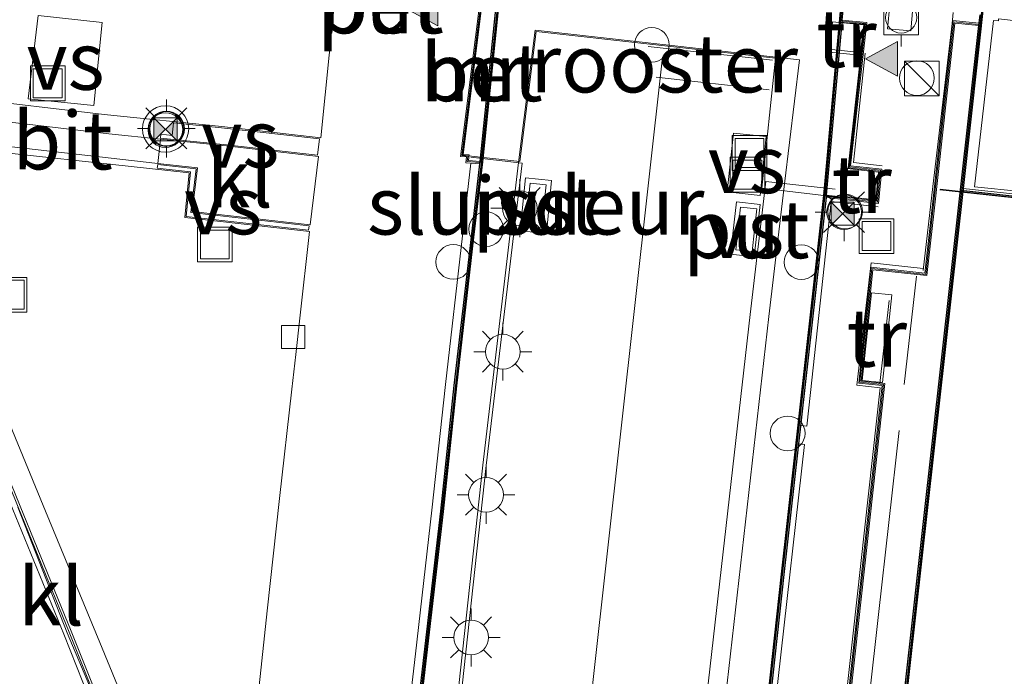
# Model space of a CAD drawing. Units: metres. Extents: x 99989 to 110004, y 493748 to 500003.
# Drawn here: x 102417 to 102460, y 497829 to 497858 of the extents above; entities that cross this region are included whole.
import ezdxf
from ezdxf.enums import TextEntityAlignment as Align

# ---------------------------------------------------------------- set-up
doc = ezdxf.new("R2010")
doc.units = ezdxf.units.M
doc.linetypes.add('IE-TERREINAFSCHEIDING', pattern=[10, 8, -2])
doc.layers.get('0').update_dxf_attribs({"lineweight": 25})
for name, color, linetype, lineweight in [('B-ME-AL-OVERIG-S-B1', 7, 'Continuous', 18), ('B-ME-BV-GELEIDECONSTRUCTIE-GELEIDERAIL-L-B1', 213, 'BV-GELEIDERAIL', 18), ('B-ME-IE-GRASLAND-GV-B6', 93, 'Continuous', 18), ('B-ME-IE-INRICHTINGSELEMENT-GV-B6', 253, 'Continuous', 18), ('B-ME-IE-INRICHTINGSELEMENT-S-B1', 253, 'Continuous', 18), ('B-ME-IE-MEUBILAIR_WEGMEUBILAIR-LICHTMAST-S-B1', 8, 'Continuous', 18), ('B-ME-IE-TERREINAFSCHEIDING-RASTERHEKWERK-L-B1', 8, 'IE-TERREINAFSCHEIDING', 18), ('B-ME-IE-TERREINAFSCHEIDING-SCHRIKHEK-L-B1', 10, 'Continuous', 25), ('B-ME-KW-LEUNING-L-B1', 8, 'Continuous', 18), ('B-ME-KW-LEUNING-L-B2', 8, 'Continuous', 18), ('B-ME-KW-SLUIS-GV-B6', 173, 'Continuous', 18), ('B-ME-KW-SLUIS-L-B1', 173, 'Continuous', 18), ('B-ME-MW-MUUR-GV-B6', 8, 'IE-TERREINAFSCHEIDING-KUNSTMATIG', 18), ('B-ME-MW-MUUR-L-B1', 8, 'IE-TERREINAFSCHEIDING-KUNSTMATIG', 18), ('B-ME-OB-WATERLIJN-L-B1', 133, 'OB-WATERLIJN', 18), ('B-ME-OG-BEBOUWING-GV-B7', 173, 'Continuous', 18), ('B-ME-OG-BEBOUWING-S-B1', 173, 'Continuous', 18), ('B-ME-OG-WATER-GV-B6', 153, 'Continuous', 18), ('B-ME-VH-VERH_SOORT-BETON-OVERIG-GV-B6', 8, 'IE-TERREINAFSCHEIDING-NATUURLIJK-HOUTWAL', 18), ('B-ME-VH-VERH_SOORT-BITUMEN-GV-B6', 8, 'IE-TERREINAFSCHEIDING-NATUURLIJK-HOUTWAL', 18), ('B-ME-VH-VERH_SOORT-KLINKERS-GV-B6', 8, 'IE-TERREINAFSCHEIDING-NATUURLIJK-HOUTWAL', 18), ('B-ME-VV-BOLDER-S-B1', 213, 'Continuous', 18), ('B-ME-VV-KADEMUUR-GV-B6', 10, 'Continuous', 25), ('B-ME-VV-KADEMUUR-L-B1', 10, 'Continuous', 25), ('B-ME-VV-KOLK-S-B1', 8, 'Continuous', 18), ('B-ME-VW-MARKERING-VERDRIJFSTRP-GV-B6', 7, 'Continuous', 18), ('B-ME-VW-MARKERING-VLAKMARK-S-B1', 7, 'Continuous', 18), ('B-ME-VW-MEUBILAIR_WEGMEUBILAIR-VERKEERSLICHT-S-B1', 13, 'Continuous', 18)]:
    doc.layers.add(name, color=color, linetype=linetype, lineweight=lineweight)
doc.styles.add('NLCS-ISO', font='NLCS-ISO.TTF')
doc.linetypes.add('BV-GELEIDERAIL', pattern='A,10,-3,[108,NLCS.SHX,S=1,R=0,X=0,Y=0],-3', length=16)
doc.linetypes.add('IE-TERREINAFSCHEIDING-KUNSTMATIG', pattern='A,4,[82,NLCS.SHX,S=0.75,R=90,X=0,Y=0],4,-2', length=10)
doc.linetypes.add('IE-TERREINAFSCHEIDING-NATUURLIJK-HOUTWAL', pattern='A,7,-1.5,[67,NLCS.SHX,S=0.75,R=45,X=0,Y=0],-1.5,7,-1.5,[70,NLCS.SHX,S=0.75,R=0,X=0,Y=0],-1.5', length=20)
doc.linetypes.add('OB-WATERLIJN', pattern='A,10,[32,NLCS.SHX,S=2,R=0,X=0,Y=0],-12', length=22)

# ---------------------------------------------------------------- blocks, each defined once
blk = doc.blocks.new('dtb')
blk.add_circle((0, 0), 0.75)
blk = doc.blocks.new('bolder')
for p, q in [((-0.75, 0.75), (-0.75, -0.75)), ((0.75, 0.75), (-0.75, 0.75)), ((0.75, -0.75), (0.75, 0.75)), ((-0.75, 0), (-1.25, 0)), ((0.75, 0), (1.25, 0)), ((-0.75, -0.75), (0.75, -0.75))]:
    blk.add_line(p, q)
blk.add_circle((0, 0), 0.673)
blk = doc.blocks.new('kast')
blk.add_line((-0.75, -0.75), (0.75, 0.75))
blk.add_lwpolyline([(-0.75, 0.75), (0.75, 0.75), (0.75, -0.75), (-0.75, -0.75)], close=True)
blk = doc.blocks.new('put')
for p, q in [((0.75, 0.75), (-0.75, 0.75)), ((-0.75, 0.75), (-0.75, -0.75)), ((0.75, -0.75), (0.75, 0.75)), ((-0.75, -0.75), (0.75, -0.75))]:
    blk.add_line(p, q)
blk.add_lwpolyline([(-0.625, 0.625), (0.625, 0.625), (0.625, -0.625), (-0.625, -0.625)], close=True)
blk = doc.blocks.new('camera')
h = blk.add_hatch(color=256)
h.paths.add_polyline_path([(0.5, 0.5), (-0.5, 0.5), (0, 0)])
h.paths.add_polyline_path([(0, 0), (-0.5, -0.5), (0.5, -0.5)])
for p, q in [((-0.5, 0.5), (0.5, -0.5)), ((0.5, 0.5), (-0.5, -0.5))]:
    blk.add_line(p, q)
blk.add_lwpolyline([(-0.5, 0.5), (0.5, 0.5), (0.5, -0.5), (-0.5, -0.5)], close=True)
blk = doc.blocks.new('verkeerslicht')
for radius in [1, 0.75]:
    blk.add_circle((0, 0), radius)
blk = doc.blocks.new('kolk')
blk.add_lwpolyline([(-0.5, -0.5), (0.5, -0.5), (0.5, 0.5), (-0.5, 0.5)], close=True)
blk = doc.blocks.new('verfsymbol')
for color in [252, 253]:
    blk.add_hatch(color=color).paths.add_polyline_path([(0.75, -0.625), (0, 0.75), (-0.75, -0.625)])
blk.add_lwpolyline([(0.75, -0.625), (0, 0.75), (-0.75, -0.625)], close=True)
blk = doc.blocks.new('lantaarnpaal')
for p, q in [((-0.884, 0.884), (-0.53, 0.53)), ((0, 0.75), (0, 1.25)), ((0.53, 0.53), (0.884, 0.884)), ((-0.75, 0), (-1.25, 0)), ((0.75, 0), (1.25, 0)), ((-0.53, -0.53), (-0.884, -0.884)), ((0, -0.75), (0, -1.25)), ((0.53, -0.53), (0.884, -0.884))]:
    blk.add_line(p, q)
blk.add_circle((0, 0), 0.75)

msp = doc.modelspace()

# ---------------------------------------------------------------- linework, layer by layer
at = {"layer": 'B-ME-BV-GELEIDECONSTRUCTIE-GELEIDERAIL-L-B1'}
msp.add_line((102457.155, 497850.334, 7.073), (102471.083, 497848.782, 7.073), dxfattribs=at)
at = {"layer": 'B-ME-IE-GRASLAND-GV-B6'}
msp.add_polyline3d([(102417.343, 497836.621, 6.125), (102419.476, 497831.193, 6.16), (102421.439, 497826.508, 6.11), (102423.148, 497822.196, 6.123), (102424.927, 497817.844, 6.16), (102426.46, 497814.022, 6.143), (102427.541, 497811.351, 6.141), (102428.844, 497808.255, 6.174), (102429.816, 497805.926, 6.258), (102429.583, 497803.799, 5.803), (102428.578, 497794.325, 8.645), (102426.308, 497794.559, 9.729), (102426.239, 497794.643, 9.736), (102425.274, 497797.152, 9.715), (102424.349, 497799.701, 9.608), (102423.928, 497801.203, 9.5), (102423.281, 497803.252, 9.5), (102422.385, 497805.828, 9.458), (102421.579, 497808.346, 9.33), (102420.743, 497810.805, 9.33), (102419.844, 497812.965, 9.33), (102418.94, 497815.34, 9.203)], dxfattribs=at)
at = {"layer": 'B-ME-IE-INRICHTINGSELEMENT-GV-B6'}
for points in [[(102438.148, 497859.308, 5.015), (102438.236, 497860.136, 5.009), (102452.921, 497858.477, 5.03), (102452.849, 497857.579, 5.03), (102453.9, 497857.482, 5.059), (102453.237, 497851.311, 5.03), (102453.11, 497851.238, 5.03), (102452.991, 497849.989, 4.983), (102449.456, 497850.406, 5.042), (102450.058, 497856.01, 5.064), (102439.713, 497857.17, 5.064), (102439.011, 497851.552, 5.004), (102436.532, 497851.827, 5.015), (102437.479, 497859.387, 5.015), (102438.148, 497859.308, 5.015)], [(102439.255, 497848.754, 5.077), (102439.459, 497850.619, 5.077), (102440.148, 497850.544, 5.077), (102439.944, 497848.679, 5.077), (102439.255, 497848.754, 5.077)], [(102448.343, 497847.74, 5.077), (102448.543, 497849.588, 5.077), (102449.241, 497849.513, 5.077), (102449.041, 497847.664, 5.077), (102448.343, 497847.74, 5.077)]]:
    msp.add_polyline3d(points, dxfattribs=at)
at = {"layer": 'B-ME-IE-TERREINAFSCHEIDING-RASTERHEKWERK-L-B1'}
for p, q in [((102444.559, 497856.526, 5.064), (102449.918, 497855.925, 5.064)), ((102449.775, 497854.648, 5.118), (102444.898, 497855.191, 5.096))]:
    msp.add_line(p, q, dxfattribs=at)
for points in [[(102457.73, 497857.991, 6.234), (102457.674, 497857.509, 6.226), (102456.853, 497850.472, 6.216), (102456.423, 497846.843, 6.26)], [(102411.057, 497847.266, 5.077), (102410.786, 497844.772, 5.104), (102410.77, 497844.631, 6.412), (102410.738, 497844.334, 6.412), (102412.229, 497842.909, 6.363), (102415.984, 497839.297, 6.192), (102417.118, 497836.528, 6.192), (102419.325, 497831.132, 6.227), (102421.213, 497826.416, 6.177), (102423.006, 497822.138, 6.177), (102424.776, 497817.835, 6.227), (102426.293, 497814.006, 6.206), (102427.386, 497811.309, 6.206), (102428.674, 497808.224, 6.206), (102429.483, 497806.283, 6.282)], [(102448.557, 497778.587, 3.541), (102451.528, 497805.289, 3.541), (102454.499, 497831.99, 3.541), (102456.14, 497846.604, 3.475)]]:
    msp.add_polyline3d(points, dxfattribs=at)
at = {"layer": 'B-ME-IE-TERREINAFSCHEIDING-SCHRIKHEK-L-B1'}
msp.add_line((102458.191, 497850.302, 6.331), (102470.125, 497848.971, 6.331), dxfattribs=at)
at = {"layer": 'B-ME-KW-LEUNING-L-B1'}
for points in [[(102454.665, 497851.362, 6.249), (102453.421, 497851.506, 6.222), (102453.919, 497856.235, 6.229)], [(102431.876, 497786.271, 5.102), (102434.831, 497813.561, 5.004), (102436.126, 497825.206, 5.004), (102437.566, 497838.423, 5.004), (102439.111, 497851.485, 5.004), (102436.903, 497851.739, 5.062)], [(102431.518, 497799.926, 4.9), (102431.14, 497799.986, 4.915), (102431.692, 497805.084, 4.82), (102432.607, 497813.283, 4.978), (102433.498, 497821.584, 4.978), (102434.503, 497830.285, 4.978), (102435.219, 497836.494, 4.978), (102435.807, 497841.914, 5.03), (102436.542, 497848.344, 5.03), (102436.892, 497851.486, 5.03)], [(102452.623, 497850.363, 4.983), (102449.63, 497850.689, 5.065), (102448.954, 497844.949, 5.043), (102447.16, 497829.116, 5.043), (102445.47, 497813.835, 5.024), (102442.154, 497785.14, 5.052)], [(102457.158, 497850.364, 6.277), (102470.912, 497848.831, 6.277), (102471.657, 497847.9, 6.257)], [(102451.054, 497840.165, 6.182), (102451.413, 497840.121, 6.182), (102451.565, 497841.582, 6.236), (102452.458, 497849.822, 6.212), (102454.483, 497849.601, 6.291)], [(102449.171, 497793.174, 6.222), (102448.403, 497793.253, 6.221), (102448.193, 497793.274, 6.221), (102448.777, 497798.519, 6.172), (102449.816, 497798.415, 6.173), (102451.391, 497812.866, 6.221), (102454.576, 497841.782, 6.222), (102453.567, 497841.891, 6.222), (102454.183, 497847.182, 6.259), (102456.434, 497846.931, 6.255)], [(102429.143, 497780.645, 6.217), (102429.128, 497780.404, 6.217), (102444.532, 497778.657, 6.217), (102448.476, 497813.971, 6.236), (102450.162, 497829.216, 6.236), (102451.309, 497839.33, 6.182), (102450.963, 497839.361, 6.182)]]:
    msp.add_polyline3d(points, dxfattribs=at)
at = {"layer": 'B-ME-KW-LEUNING-L-B2'}
for p, q in [((102453.703, 497856.257, 6.155), (102452.481, 497856.398, 5.21)), ((102454.554, 497841.961, 6.209), (102454.959, 497845.553, 3.616))]:
    msp.add_line(p, q, dxfattribs=at)
at = {"layer": 'B-ME-KW-SLUIS-GV-B6'}
for points in [[(102462.853, 497892.628, -0.42), (102466.857, 497928.503, -0.42), (102466.98, 497929.589, -0.42), (102478.903, 497928.293, -0.42), (102478.768, 497927.13, -0.42), (102474.716, 497890.831, -0.42), (102471, 497857.536, -0.42), (102470.051, 497849.111, -0.42), (102458.149, 497850.392, -0.42), (102459.086, 497858.871, -0.42), (102462.853, 497892.628, -0.42)], [(102434.682, 497813.577, -0.42), (102435.977, 497825.222, -0.42), (102437.417, 497838.44, -0.42), (102438.963, 497851.512, -0.42), (102439.67, 497857.225, -0.42), (102451.092, 497855.944, -0.42), (102450.439, 497850.592, -0.42), (102449.764, 497844.855, -0.42), (102447.97, 497829.026, -0.42), (102446.28, 497813.743, -0.42), (102442.965, 497785.05, -0.42), (102431.727, 497786.288, -0.42), (102434.682, 497813.577, -0.42)], [(102439.255, 497848.754, 5.077), (102439.944, 497848.679, 5.077), (102440.148, 497850.544, 5.077), (102439.459, 497850.619, 5.077), (102439.255, 497848.754, 5.077)], [(102448.343, 497847.74, 5.077), (102449.041, 497847.664, 5.077), (102449.241, 497849.513, 5.077), (102448.543, 497849.588, 5.077), (102448.343, 497847.74, 5.077)]]:
    msp.add_polyline3d(points, dxfattribs=at)
at = {"layer": 'B-ME-KW-SLUIS-L-B1'}
msp.add_polyline3d([(102437.345, 497785.679, 5.171), (102440.975, 497818.327, 5.388), (102445.17, 497856.057, 5.04)], dxfattribs=at)
at = {"layer": 'B-ME-MW-MUUR-GV-B6'}
for points in [[(102436.458, 497851.77, 5.015), (102437.423, 497859.455, 5.015), (102438.105, 497859.365, 5.015), (102438.094, 497859.265, 4.322), (102437.51, 497859.342, 4.322), (102436.57, 497851.863, 4.322), (102436.822, 497851.846, 4.322), (102436.799, 497851.594, 4.322), (102437.302, 497851.553, 4.322), (102437.291, 497851.454, 5.015), (102436.69, 497851.503, 5.015), (102436.713, 497851.753, 5.015), (102436.458, 497851.77, 5.015)], [(102453.404, 497830.428, 6.238), (102454.663, 497841.879, 6.248), (102453.645, 497841.981, 6.248), (102454.166, 497846.987, 6.248), (102456.496, 497846.735, 6.272), (102456.803, 497849.431, 6.272), (102457.713, 497857.642, 6.272), (102458.842, 497857.524, 6.272), (102458.831, 497857.424, 3.41), (102457.802, 497857.532, 3.41), (102456.902, 497849.42, 3.41), (102456.584, 497846.624, 3.41), (102454.256, 497846.876, 3.41), (102453.755, 497842.071, 3.41), (102454.773, 497841.969, 3.41), (102453.503, 497830.418, 3.41), (102452.127, 497817.904, 3.41)], [(102453.185, 497851.279, 4.855), (102453.881, 497857.472, 4.855), (102452.915, 497857.565, 4.855), (102452.924, 497857.664, 6.197), (102453.992, 497857.562, 6.197), (102453.296, 497851.367, 6.229), (102454.64, 497851.221, 6.229), (102454.497, 497849.745, 6.229), (102452.234, 497849.994, 6.229), (102452.245, 497850.094, 4.855), (102454.407, 497849.855, 4.855), (102454.531, 497851.132, 4.855), (102453.185, 497851.279, 4.855)], [(102416.275, 497839.495, 5.09), (102417.436, 497836.659, 5.09), (102419.644, 497831.261, 5.09), (102421.531, 497826.546, 5.09), (102423.323, 497822.27, 5.09), (102425.095, 497817.964, 5.09), (102425.657, 497816.545, 5.09), (102426.612, 497814.134, 5.09), (102427.704, 497811.44, 5.09), (102428.992, 497808.357, 5.09), (102429.855, 497806.285, 5.09), (102430.011, 497807.713, 5.154), (102431.088, 497807.597, 4.82), (102430.702, 497803.684, 5.028), (102429.596, 497794.22, 4.978), (102428.419, 497783.488, 5.028), (102428.146, 497780.797, 4.955), (102429.371, 497780.662, 4.955), (102429.361, 497780.562, 6.182), (102428.135, 497780.697, 6.182), (102427.869, 497778.216, 6.22), (102449.123, 497775.843, 6.22), (102464.124, 497774.17, 6.22)], [(102449.112, 497775.743, 8.849), (102427.76, 497778.128, 8.849), (102428.038, 497780.839, 8.849), (102427.024, 497780.955, 8.851), (102427.103, 497781.682, 8.87), (102427.327, 497783.748, 10.106), (102427.79, 497783.636, 10.023), (102428.321, 497783.501, 8.888), (102429.482, 497794.125, 8.805), (102428.91, 497794.19, 9.729), (102426.298, 497794.46, 9.729), (102426.308, 497794.559, 9.729), (102428.578, 497794.325, 8.645), (102429.583, 497803.799, 5.803), (102429.816, 497805.926, 6.258), (102428.844, 497808.255, 6.174), (102427.541, 497811.351, 6.141), (102426.46, 497814.022, 6.143), (102424.927, 497817.844, 6.16), (102423.148, 497822.196, 6.123), (102421.439, 497826.508, 6.11), (102419.476, 497831.193, 6.16), (102417.343, 497836.621, 6.125)], [(102452.028, 497817.915, 6.253), (102453.404, 497830.428, 6.238)]]:
    msp.add_polyline3d(points, dxfattribs=at)
at = {"layer": 'B-ME-MW-MUUR-L-B1'}
for points in [[(102437.277, 497851.505, 5.015), (102436.745, 497851.549, 5.015), (102436.765, 497851.79, 5.015), (102436.514, 497851.817, 5.015), (102437.467, 497859.398, 5.015), (102438.053, 497859.321, 5.015)], [(102458.823, 497857.476, 6.272), (102457.758, 497857.587, 6.272), (102456.853, 497849.426, 6.272), (102456.54, 497846.679, 6.272), (102454.211, 497846.932, 6.248), (102453.7, 497842.026, 6.248), (102454.718, 497841.924, 6.248), (102453.453, 497830.423, 6.238), (102452.078, 497817.909, 6.253), (102450.393, 497802.958, 6.257), (102449.868, 497798.338, 6.257), (102448.844, 497798.45, 6.257), (102448.279, 497793.532, 6.277), (102449.3, 497793.425, 6.277), (102447.683, 497778.568, 6.267), (102450.046, 497778.307, 6.252)], [(102452.962, 497857.61, 6.197), (102453.937, 497857.517, 6.197), (102453.241, 497851.323, 6.229), (102454.586, 497851.176, 6.229), (102454.452, 497849.8, 6.229), (102452.255, 497850.042, 6.229)], [(102429.842, 497806.17, 6.269), (102428.908, 497808.322, 6.544), (102427.621, 497811.405, 6.544), (102426.529, 497814.1, 6.544), (102425.012, 497817.93, 6.565), (102423.24, 497822.235, 6.515), (102421.448, 497826.512, 6.515), (102419.561, 497831.227, 6.565), (102417.353, 497836.624, 6.53), (102416.199, 497839.443, 6.53), (102412.404, 497843.092, 6.702), (102409.879, 497845.505, 6.784), (102408.336, 497846.963, 6.681)]]:
    msp.add_polyline3d(points, dxfattribs=at)
at = {"layer": 'B-ME-OB-WATERLIJN-L-B1'}
for points in [[(102438.296, 497860.149, -0.42), (102452.9, 497858.515, -0.42), (102452.144, 497850.089, -0.42), (102450.311, 497833.724, -0.42), (102448.469, 497816.868, -0.42), (102446.601, 497799.824, -0.42), (102444.282, 497779.02, -0.42), (102429.47, 497780.651, -0.42), (102430.947, 497793.719, -0.42), (102432.17, 497805.031, -0.42), (102433.085, 497813.231, -0.42), (102433.976, 497821.53, -0.42), (102434.981, 497830.23, -0.42), (102435.698, 497836.44, -0.42), (102436.286, 497841.86, -0.42), (102437.02, 497848.289, -0.42), (102437.403, 497851.545, -0.42), (102438.192, 497859.252, -0.42), (102438.296, 497860.149, -0.42)], [(102442.965, 497785.05, -0.42), (102431.727, 497786.288, -0.42), (102434.682, 497813.577, -0.42), (102435.977, 497825.222, -0.42), (102437.417, 497838.44, -0.42), (102438.963, 497851.512, -0.42), (102439.67, 497857.225, -0.42), (102451.092, 497855.944, -0.42), (102450.439, 497850.592, -0.42), (102449.764, 497844.855, -0.42), (102447.97, 497829.026, -0.42), (102446.28, 497813.743, -0.42), (102442.965, 497785.05, -0.42)], [(102458.149, 497850.392, -0.42), (102455.322, 497825.021, -0.42), (102452.496, 497798.806, -0.42), (102450.195, 497778.341, -0.42), (102461.99, 497777.041, -0.42), (102463.885, 497794.097, -0.42), (102467.093, 497822.86, -0.42), (102470.051, 497849.111, -0.42), (102458.149, 497850.392, -0.42)]]:
    msp.add_polyline3d(points, dxfattribs=at)
at = {"layer": 'B-ME-OG-BEBOUWING-GV-B7'}
for points in [[(102452.385, 497856.283, 5.021), (102452.519, 497857.589, 4.997), (102453.864, 497857.46, 6.173), (102453.714, 497856.145, 6.173), (102452.385, 497856.283, 5.021)], [(102453.047, 497850.048, 5.039), (102453.158, 497851.249, 5.03), (102454.499, 497851.099, 6.23), (102454.385, 497849.893, 6.218), (102453.047, 497850.048, 5.039)], [(102453.79, 497842.091, 6.248), (102454.195, 497845.878, 3.452), (102455.071, 497845.789, 3.457), (102454.667, 497842.002, 6.254), (102453.79, 497842.091, 6.248)]]:
    msp.add_polyline3d(points, dxfattribs=at)
at = {"layer": 'B-ME-OG-WATER-GV-B6'}
for points in [[(102429.47, 497780.651, -0.42), (102430.947, 497793.719, -0.42), (102432.17, 497805.031, -0.42), (102433.085, 497813.231, -0.42), (102433.976, 497821.53, -0.42), (102434.981, 497830.23, -0.42), (102435.698, 497836.44, -0.42), (102436.286, 497841.86, -0.42), (102437.02, 497848.289, -0.42), (102437.403, 497851.545, -0.42), (102438.192, 497859.252, -0.42), (102438.296, 497860.149, -0.42), (102452.9, 497858.515, -0.42), (102452.144, 497850.089, -0.42), (102450.311, 497833.724, -0.42), (102448.469, 497816.868, -0.42), (102446.601, 497799.824, -0.42), (102444.282, 497779.02, -0.42), (102429.47, 497780.651, -0.42)], [(102434.682, 497813.577, -0.42), (102431.727, 497786.288, -0.42), (102442.965, 497785.05, -0.42), (102446.28, 497813.743, -0.42), (102447.97, 497829.026, -0.42), (102449.764, 497844.855, -0.42), (102450.439, 497850.592, -0.42), (102451.092, 497855.944, -0.42), (102439.67, 497857.225, -0.42), (102438.963, 497851.512, -0.42), (102437.417, 497838.44, -0.42), (102435.977, 497825.222, -0.42), (102434.682, 497813.577, -0.42)], [(102450.195, 497778.341, -0.42), (102452.496, 497798.806, -0.42), (102455.322, 497825.021, -0.42), (102458.149, 497850.392, -0.42), (102470.051, 497849.111, -0.42), (102467.093, 497822.86, -0.42), (102463.885, 497794.097, -0.42), (102461.99, 497777.041, -0.42), (102450.195, 497778.341, -0.42)]]:
    msp.add_polyline3d(points, dxfattribs=at)
at = {"layer": 'B-ME-VH-VERH_SOORT-BETON-OVERIG-GV-B6'}
for points in [[(102414.972, 497854.301, 4.953), (102421.074, 497853.582, 4.984), (102426.142, 497853.062, 4.984), (102430.416, 497852.571, 4.96), (102430.972, 497858.011, 4.972), (102431.238, 497860.147, 5.012), (102425.209, 497860.834, 4.985), (102425.193, 497860.655, 4.979), (102425.137, 497860.039, 4.985), (102423.165, 497860.259, 4.985), (102423.211, 497860.897, 4.98), (102423.224, 497861.077, 4.985), (102414.049, 497862.101, 4.985)], [(102437.423, 497859.455, 5.015), (102436.458, 497851.77, 5.015), (102436.713, 497851.753, 5.015), (102436.69, 497851.503, 5.015), (102437.291, 497851.454, 5.015), (102436.921, 497848.301, 5.015), (102436.186, 497841.871, 5.015), (102435.598, 497836.452, 4.963), (102434.882, 497830.242, 4.963), (102433.877, 497821.541, 4.963)], [(102436.57, 497851.863, 4.322), (102437.51, 497859.342, 4.322), (102438.094, 497859.265, 4.322), (102437.302, 497851.553, 4.322), (102436.799, 497851.594, 4.322), (102436.822, 497851.846, 4.322), (102436.57, 497851.863, 4.322)], [(102448.569, 497816.857, 6.174), (102450.411, 497833.713, 6.174), (102452.234, 497849.994, 6.229), (102454.497, 497849.745, 6.229), (102454.64, 497851.221, 6.229), (102453.296, 497851.367, 6.229), (102453.992, 497857.562, 6.197), (102452.924, 497857.664, 6.197), (102452.991, 497858.404, 6.232)], [(102454.891, 497857.288, 6.245), (102455.893, 497857.194, 6.245), (102455.988, 497858.208, 6.245), (102454.988, 497858.319, 6.245), (102454.891, 497857.288, 6.245)], [(102458.883, 497857.888, 6.241), (102458.842, 497857.524, 6.272), (102457.713, 497857.642, 6.272), (102456.803, 497849.431, 6.272), (102456.496, 497846.735, 6.272), (102454.166, 497846.987, 6.248), (102453.645, 497841.981, 6.248), (102454.663, 497841.879, 6.248), (102453.404, 497830.428, 6.238), (102452.028, 497817.915, 6.253), (102450.343, 497802.964, 6.257), (102449.824, 497798.393, 6.257), (102448.8, 497798.505, 6.257), (102448.223, 497793.488, 6.277), (102449.245, 497793.381, 6.277), (102447.628, 497778.523, 6.267), (102450.087, 497778.252, 6.252), (102462.08, 497776.93, 6.178)], [(102452.245, 497850.094, 4.855), (102452.915, 497857.565, 4.855), (102453.881, 497857.472, 4.855), (102453.185, 497851.279, 4.855), (102454.531, 497851.132, 4.855), (102454.407, 497849.855, 4.855), (102452.245, 497850.094, 4.855)], [(102452.127, 497817.904, 3.41), (102453.503, 497830.418, 3.41), (102454.773, 497841.969, 3.41), (102453.755, 497842.071, 3.41), (102454.256, 497846.876, 3.41), (102456.584, 497846.624, 3.41), (102456.902, 497849.42, 3.41), (102457.802, 497857.532, 3.41), (102458.831, 497857.424, 3.41), (102455.223, 497825.032, 3.423), (102452.397, 497798.817, 3.423), (102450.096, 497778.352, 3.434), (102447.738, 497778.612, 3.41), (102449.355, 497793.47, 3.41), (102448.334, 497793.577, 3.41), (102448.888, 497798.395, 3.41), (102449.912, 497798.283, 3.41), (102450.442, 497802.952, 3.41), (102452.127, 497817.904, 3.41)], [(102415.049, 497852.421, 4.959), (102423.384, 497851.471, 5.009), (102425.091, 497851.276, 5.02), (102424.871, 497849.39, 5.017), (102429.969, 497848.824, 4.972), (102430.32, 497851.766, 4.964), (102426.34, 497852.224, 4.986), (102423.497, 497852.515, 4.986), (102421.271, 497852.743, 4.986), (102415.169, 497853.463, 4.955)], [(102426.478, 497816.903, 4.951), (102428.112, 497832.139, 4.937), (102428.644, 497837.001, 4.964), (102429.175, 497841.714, 4.937), (102429.337, 497843.213, 4.909), (102429.523, 497844.791, 4.909), (102429.934, 497848.532, 4.967), (102424.556, 497849.13, 5.014), (102424.741, 497851.065, 5.014), (102413.908, 497852.239, 4.967)]]:
    msp.add_polyline3d(points, dxfattribs=at)
at = {"layer": 'B-ME-VH-VERH_SOORT-BITUMEN-GV-B6'}
for points in [[(102414.049, 497862.101, 4.985), (102423.224, 497861.077, 4.985), (102423.211, 497860.897, 4.98), (102423.165, 497860.259, 4.985), (102425.137, 497860.039, 4.985), (102425.193, 497860.655, 4.979), (102425.209, 497860.834, 4.985), (102431.238, 497860.147, 5.012), (102430.972, 497858.011, 4.972), (102430.416, 497852.571, 4.96), (102426.142, 497853.062, 4.984), (102421.074, 497853.582, 4.984), (102414.972, 497854.301, 4.953)], [(102454.891, 497857.288, 6.245), (102454.988, 497858.319, 6.245), (102455.988, 497858.208, 6.245), (102455.893, 497857.194, 6.245), (102454.891, 497857.288, 6.245)], [(102415.049, 497852.421, 4.959), (102415.169, 497853.463, 4.955), (102421.271, 497852.743, 4.986), (102423.497, 497852.515, 4.986), (102423.384, 497851.471, 5.009), (102415.049, 497852.421, 4.959)], [(102413.908, 497852.239, 4.967), (102424.741, 497851.065, 5.014), (102424.556, 497849.13, 5.014), (102429.934, 497848.532, 4.967), (102429.523, 497844.791, 4.909), (102429.337, 497843.213, 4.909), (102429.175, 497841.714, 4.937), (102428.644, 497837.001, 4.964), (102428.112, 497832.139, 4.937), (102426.478, 497816.903, 4.951), (102424.81, 497821.184, 5.021), (102423.172, 497825.203, 5.013), (102420.887, 497830.78, 5.052), (102418.541, 497836.446, 5.098), (102417.012, 497840.161, 5.051)]]:
    msp.add_polyline3d(points, dxfattribs=at)
at = {"layer": 'B-ME-VH-VERH_SOORT-KLINKERS-GV-B6'}
for points in [[(102424.871, 497849.39, 5.017), (102425.091, 497851.276, 5.02), (102423.384, 497851.471, 5.009), (102423.497, 497852.515, 4.986), (102426.34, 497852.224, 4.986), (102430.32, 497851.766, 4.964), (102429.969, 497848.824, 4.972), (102424.871, 497849.39, 5.017)], [(102421.531, 497826.546, 5.09), (102419.644, 497831.261, 5.09), (102417.436, 497836.659, 5.09), (102416.275, 497839.495, 5.09), (102412.467, 497843.157, 5.09), (102409.941, 497845.571, 5.09), (102408.36, 497847.064, 5.09), (102412.153, 497844.633, 5.049), (102412.329, 497844.471, 5.049), (102417.012, 497840.161, 5.051), (102418.541, 497836.446, 5.098), (102420.887, 497830.78, 5.052), (102423.172, 497825.203, 5.013), (102424.81, 497821.184, 5.021), (102426.478, 497816.903, 4.951), (102425.657, 497816.545, 5.09), (102425.095, 497817.964, 5.09), (102423.323, 497822.27, 5.09), (102421.531, 497826.546, 5.09)]]:
    msp.add_polyline3d(points, dxfattribs=at)
at = {"layer": 'B-ME-VV-KADEMUUR-GV-B6'}
for points in [[(102452.991, 497858.404, 6.232), (102452.924, 497857.664, 6.197), (102452.915, 497857.565, 4.855), (102452.245, 497850.094, 4.855), (102452.234, 497849.994, 6.229), (102450.411, 497833.713, 6.174), (102448.569, 497816.857, 6.174), (102446.701, 497799.813, 6.174), (102444.37, 497778.91, 6.174), (102429.361, 497780.562, 6.182), (102429.371, 497780.662, 4.955), (102430.847, 497793.73, 5.015), (102431.43, 497799.117, 4.915), (102431.518, 497799.926, 4.9), (102432.071, 497805.042, 4.805), (102432.986, 497813.242, 4.963), (102433.877, 497821.541, 4.963), (102434.882, 497830.242, 4.963), (102435.598, 497836.452, 4.963), (102436.186, 497841.871, 5.015), (102436.921, 497848.301, 5.015), (102437.291, 497851.454, 5.015), (102437.302, 497851.553, 4.322), (102438.094, 497859.265, 4.322)], [(102438.192, 497859.252, -0.42), (102437.403, 497851.545, -0.42), (102437.02, 497848.289, -0.42), (102436.286, 497841.86, -0.42), (102435.698, 497836.44, -0.42), (102434.981, 497830.23, -0.42), (102433.976, 497821.53, -0.42), (102433.085, 497813.231, -0.42), (102432.17, 497805.031, -0.42), (102430.947, 497793.719, -0.42), (102429.47, 497780.651, -0.42), (102444.282, 497779.02, -0.42), (102446.601, 497799.824, -0.42), (102448.469, 497816.868, -0.42), (102450.311, 497833.724, -0.42), (102452.144, 497850.089, -0.42), (102452.9, 497858.515, -0.42)], [(102459.086, 497858.871, -0.42), (102458.149, 497850.392, -0.42), (102455.322, 497825.021, -0.42), (102452.496, 497798.806, -0.42), (102450.195, 497778.341, -0.42), (102461.99, 497777.041, -0.42)], [(102455.223, 497825.032, 3.423), (102458.831, 497857.424, 3.41), (102458.842, 497857.524, 6.272), (102458.883, 497857.888, 6.241)]]:
    msp.add_polyline3d(points, dxfattribs=at)
at = {"layer": 'B-ME-VV-KADEMUUR-L-B1'}
for points in [[(102438.154, 497859.257, 4.322), (102437.352, 497851.549, 4.322), (102437.341, 497851.45, 5.015), (102436.97, 497848.295, 5.015), (102436.236, 497841.866, 5.015), (102435.648, 497836.446, 4.963), (102434.931, 497830.236, 4.963), (102433.927, 497821.536, 4.963), (102433.036, 497813.236, 4.963), (102432.121, 497805.036, 4.805), (102430.897, 497793.725, 5.015), (102429.421, 497780.656, 4.955), (102429.415, 497780.606, 6.182), (102444.326, 497778.965, 6.182), (102446.651, 497799.819, 6.174), (102448.519, 497816.863, 6.174), (102450.361, 497833.719, 6.174), (102452.185, 497850, 6.229), (102452.196, 497850.099, 4.855), (102452.866, 497857.569, 4.855), (102452.874, 497857.669, 6.197), (102452.945, 497858.46, 6.237)], [(102458.988, 497858.379, 6.141), (102458.892, 497857.519, 6.272), (102458.881, 497857.419, 3.41), (102455.272, 497825.026, 3.423), (102452.447, 497798.812, 3.423), (102450.146, 497778.346, 3.434), (102450.14, 497778.297, 6.252), (102462.034, 497776.985, 6.178)]]:
    msp.add_polyline3d(points, dxfattribs=at)
at = {"layer": 'B-ME-VW-MARKERING-VERDRIJFSTRP-GV-B6'}
for points in [[(102420.986, 497857.554, 5), (102420.626, 497853.978, 5), (102417.787, 497854.264, 4.96), (102418.22, 497857.856, 4.996), (102420.986, 497857.554, 5)], [(102461.758, 497851.279, 6.324), (102462.65, 497850.053, 6.343), (102458.642, 497850.457, 6.284), (102459.468, 497857.648, 6.275), (102459.679, 497857.636, 6.275), (102459.687, 497857.719, 6.275), (102460.579, 497857.617, 6.303), (102460.348, 497855.615, 6.303), (102460.331, 497854.581, 6.303), (102460.437, 497853.836, 6.303), (102460.703, 497852.926, 6.303), (102460.869, 497852.535, 6.303), (102461.2, 497851.972, 6.303), (102461.758, 497851.279, 6.324)], [(102430.276, 497851.822, 4.964), (102426.345, 497852.274, 4.986), (102423.503, 497852.565, 4.986), (102423.52, 497852.729, 4.984), (102424, 497852.68, 4.984), (102424.056, 497853.226, 4.984), (102426.136, 497853.012, 4.984), (102430.361, 497852.527, 4.961), (102430.276, 497851.822, 4.964)], [(102449.655, 497852.633, 5.045), (102449.385, 497850.089, 5.045), (102447.973, 497850.239, 5.045), (102448.243, 497852.783, 5.069), (102449.655, 497852.633, 5.045)], [(102423.362, 497851.265, 5.008), (102423.379, 497851.421, 5.009), (102425.036, 497851.232, 5.02), (102424.816, 497849.345, 5.017), (102429.913, 497848.779, 4.972), (102429.89, 497848.588, 4.967), (102424.61, 497849.174, 5.014), (102424.796, 497851.109, 5.014), (102423.362, 497851.265, 5.008)], [(102439.036, 497848.554, 4.992), (102439.258, 497850.847, 5.02), (102440.388, 497850.738, 5.02), (102440.166, 497848.445, 5.02), (102439.036, 497848.554, 4.992)], [(102448.11, 497847.557, 5.075), (102448.365, 497849.816, 5.075), (102449.386, 497849.7, 5.068), (102449.131, 497847.442, 5.063), (102448.11, 497847.557, 5.075)]]:
    msp.add_polyline3d(points, dxfattribs=at)

# ---------------------------------------------------------------- block references
at = {"layer": 'B-ME-AL-OVERIG-S-B1', "rotation": 90}
for p in [(102437.564, 497848.632, 12.05), (102436.142, 497847.214, 6.935), (102451.175, 497847.205, 11.81)]:
    msp.add_blockref('dtb', p, dxfattribs=at)
at = {"layer": 'B-ME-IE-INRICHTINGSELEMENT-S-B1', "rotation": 90}
for name, p in [('dtb', (102444.713, 497856.589, 5.807)), ('kast', (102456.372, 497855.142, 6.26)), ('put', (102418.633, 497854.93, 5.042)), ('dtb', (102423.786, 497852.962, 5.01)), ('camera', (102423.717, 497852.944, 5.11)), ('put', (102448.93, 497851.921, 5.042)), ('put', (102448.842, 497850.984, 5.042)), ('camera', (102452.956, 497849.297, 6.36)), ('put', (102454.413, 497848.332, 6.292)), ('put', (102425.845, 497847.969, 5.042)), ('put', (102416.983, 497845.799, 5.147)), ('dtb', (102450.578, 497839.81, 7.005))]:
    msp.add_blockref(name, p, dxfattribs=at)
at = {"layer": 'B-ME-IE-MEUBILAIR_WEGMEUBILAIR-LICHTMAST-S-B1', "rotation": 90}
for p in [(102423.752, 497852.981, 5.1), (102439.009, 497849.54, 5.089), (102453.012, 497849.364, 6.325), (102438.281, 497843.339, 5.089), (102437.554, 497837.158, 5.089), (102436.91, 497830.996, 5.089)]:
    msp.add_blockref('lantaarnpaal', p, dxfattribs=at)
at = {"layer": 'B-ME-OG-BEBOUWING-S-B1', "rotation": 90}
for p in [(102456.159, 497855.159, 6.26), (102423.713, 497852.902, 20.02), (102453.057, 497849.394, 19.61)]:
    msp.add_blockref('dtb', p, dxfattribs=at)
at = {"layer": 'B-ME-VV-BOLDER-S-B1', "rotation": 90}
msp.add_blockref('bolder', (102455.476, 497857.772, 6.26), dxfattribs=at)
at = {"layer": 'B-ME-VV-KOLK-S-B1', "rotation": 90}
msp.add_blockref('kolk', (102429.226, 497843.975, 4.88), dxfattribs=at)
at = {"layer": 'B-ME-VW-MARKERING-VLAKMARK-S-B1', "rotation": 90}
for p in [(102434.846, 497858.164, 5.046), (102454.692, 497855.986, 6.283)]:
    msp.add_blockref('verfsymbol', p, dxfattribs=at)
at = {"layer": 'B-ME-VW-MEUBILAIR_WEGMEUBILAIR-VERKEERSLICHT-S-B1', "rotation": 90}
msp.add_blockref('verkeerslicht', (102423.719, 497852.958, 5.147), dxfattribs=at)

# ---------------------------------------------------------------- texts
at = {"layer": 'B-ME-IE-INRICHTINGSELEMENT-GV-B6', "ltscale": 0.2, "style": 'NLCS-ISO'}
for s, p in [('put', (102432.995, 497858.343)), ('rooster', (102445.251, 497855.787)), ('put', (102439.701, 497849.649)), ('put', (102448.792, 497848.626))]:
    msp.add_text(s, height=2.5, dxfattribs=at).set_placement(p, align=Align.MIDDLE_CENTER)
at = {"layer": 'B-ME-KW-SLUIS-GV-B6', "ltscale": 0.2, "style": 'NLCS-ISO'}
msp.add_text('sluisdeur', height=2.5, dxfattribs=at).set_placement((102439.701, 497849.649), align=Align.MIDDLE_CENTER)
at = {"layer": 'B-ME-MW-MUUR-GV-B6', "ltscale": 0.2, "style": 'NLCS-ISO'}
msp.add_text('mr', height=2.5, dxfattribs=at).set_placement((102437.037, 497855.413), align=Align.MIDDLE_CENTER)
at = {"layer": 'B-ME-MW-MUUR-L-B1', "ltscale": 0.2, "style": 'NLCS-ISO'}
msp.add_text('mr', height=2.5, dxfattribs=at).set_placement((102437.025, 497855.405), align=Align.MIDDLE_CENTER)
at = {"layer": 'B-ME-OG-BEBOUWING-GV-B7', "ltscale": 0.2, "style": 'NLCS-ISO'}
for p in [(102453.122, 497856.871), (102453.773, 497850.572), (102454.431, 497843.94)]:
    msp.add_text('tr', height=2.5, dxfattribs=at).set_placement(p, align=Align.MIDDLE_CENTER)
at = {"layer": 'B-ME-VH-VERH_SOORT-BETON-OVERIG-GV-B6', "ltscale": 0.2, "style": 'NLCS-ISO'}
for p in [(102432.995, 497858.343), (102437.36, 497855.408)]:
    msp.add_text('bet', height=2.5, dxfattribs=at).set_placement(p, align=Align.MIDDLE_CENTER)
at = {"layer": 'B-ME-VH-VERH_SOORT-BITUMEN-GV-B6', "ltscale": 0.2, "style": 'NLCS-ISO'}
msp.add_text('bit', height=2.5, dxfattribs=at).set_placement((102419.274, 497852.462), align=Align.MIDDLE_CENTER)
at = {"layer": 'B-ME-VH-VERH_SOORT-KLINKERS-GV-B6', "ltscale": 0.2, "style": 'NLCS-ISO'}
for p in [(102426.925, 497850.823), (102418.77, 497832.763)]:
    msp.add_text('kl', height=2.5, dxfattribs=at).set_placement(p, align=Align.MIDDLE_CENTER)
at = {"layer": 'B-ME-VW-MARKERING-VERDRIJFSTRP-GV-B6', "ltscale": 0.2, "style": 'NLCS-ISO'}
for p in [(102419.401, 497855.903), (102426.945, 497852.537), (102448.814, 497851.436), (102426.206, 497849.659), (102439.712, 497849.646), (102448.748, 497848.629)]:
    msp.add_text('vs', height=2.5, dxfattribs=at).set_placement(p, align=Align.MIDDLE_CENTER)

doc.saveas('drawing.dxf')
